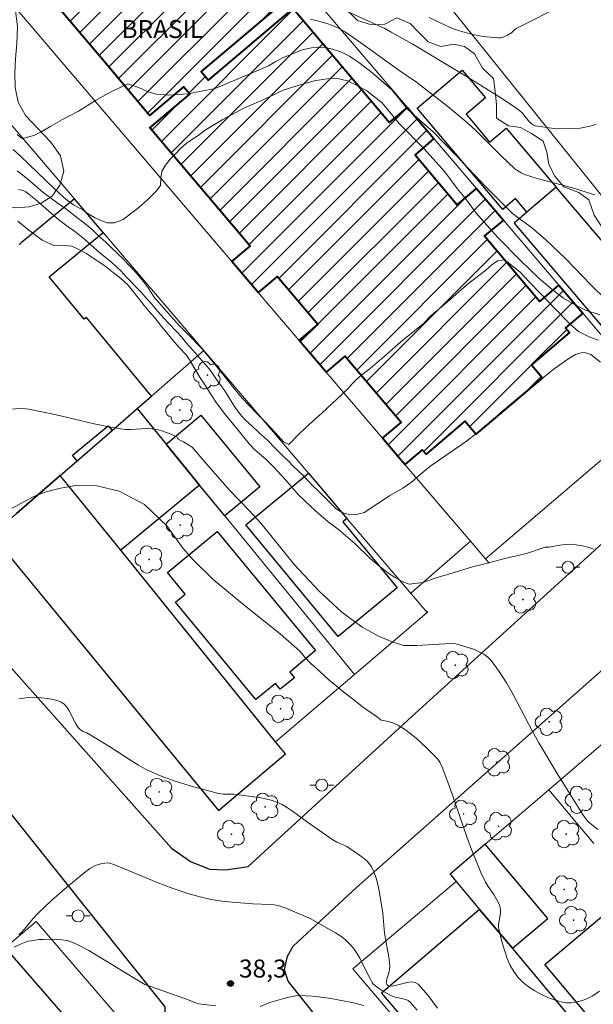
# Model space of a CAD drawing. Units: metres. Extents: x 278774 to 279290, y 1670455 to 1671020.
# Drawn here: x 278964 to 279012, y 1670510 to 1670592 of the extents above; entities that cross this region are included whole.
import ezdxf
from ezdxf.enums import TextEntityAlignment as Align

# ---------------------------------------------------------------- set-up
doc = ezdxf.new("R2010")
doc.units = ezdxf.units.M
doc.header["$MEASUREMENT"] = 0
for name, color, linetype, lineweight, true_color in [('Arvores_Isoladas', 7, 'Continuous', 18, 0x00ff33), ('Curvas_Intermediarias', 7, 'Continuous', 9, 0x783c14), ('Curvas_Mestras', 7, 'Continuous', 20, 0x783c14), ('Pto_Cotado', 7, 'Continuous', 9, 0x783c14), ('Topon_Pto_Cotado', 7, 'Continuous', 9, 0x783c14), ('Vegetacao', 7, 'Orla8', 9, 0x00ff33)]:
    doc.layers.add(name, color=color, linetype=linetype, lineweight=lineweight, true_color=true_color)
for name, color, linetype, lineweight in [('Edificacoes', 7, 'Continuous', 30), ('Edificacoes_Notaveis_Hatch', 8, 'Continuous', 9), ('Igrejas_Templos_Capelas', 7, 'Continuous', 40), ('Muro_Grade', 8, 'Continuous', 20), ('Pavimentacao_Asfaltica_Mfio', 10, 'Continuous', 30), ('Poste', 7, 'Continuous', 9), ('Topon_Igrejas', 7, 'Continuous', 9)]:
    doc.layers.add(name, color=color, linetype=linetype, lineweight=lineweight)
doc.styles.add('Arial', font='arial.ttf', dxfattribs={"height": 1.5})
doc.styles.get("Standard").update_dxf_attribs({"font": 'arial.ttf'})
doc.linetypes.add('Orla8', pattern='A,6,-0.5,["V",Standard,S=1,R=0,X=-0.5,Y=-1],-0.5,6,-0.5,["V",Standard,S=1,R=0,X=-0.5,Y=-1],-0.5', length=14)

# ---------------------------------------------------------------- blocks, each defined once
blk = doc.blocks.new('Poste')
at = {"layer": 'Poste'}
for points in [[(-0.5, 0), (-1, 0)], [(0.5, 0), (1, 0)]]:
    blk.add_lwpolyline(points, dxfattribs=at)
blk.add_lwpolyline([(0, 0.5, 1), (0, -0.5, 1)], format="xyb", close=True, dxfattribs=at)
blk = doc.blocks.new('Arvore')
at = {"layer": 'Arvores_Isoladas'}
blk.add_lwpolyline([(-0.718, 0.493, 0.872324), (-0.722, -0.551, 0.862983), (0.284, -0.827, 0.900105), (0.89, 0.029, 0.863155), (0.262, 0.861, 0.882486)], format="xyb", close=True, dxfattribs=at)
blk.add_circle((0, 0), 0.0286, dxfattribs=at)
blk = doc.blocks.new('Cotas')
at = {"layer": 'Pto_Cotado'}
blk.add_hatch(color=256, dxfattribs=at).paths.add_polyline_path([(0, 0.24, 1), (0, -0.24, 1)])
at = {"layer": 'Pto_Cotado', "lineweight": -3}
blk.add_lwpolyline([(0, -0.24, -1), (0, 0.24, -1)], format="xyb", close=True, dxfattribs=at)

msp = doc.modelspace()

# ---------------------------------------------------------------- hatches: boundary and pattern name
at = {"layer": 'Edificacoes_Notaveis_Hatch'}
h = msp.add_hatch(dxfattribs=at)
h.set_pattern_fill('ANSI31', color=256, scale=10)
h.paths.add_polyline_path([(278996.457, 1670554.798), (278995.93, 1670555.415), (278994.58, 1670556.996), (278996.13, 1670558.308), (278991.447, 1670563.842), (278989.872, 1670562.509), (278987.615, 1670565.151), (278989.176, 1670566.473), (278985.796, 1670570.467), (278984.217, 1670569.13), (278982.006, 1670571.719), (278983.528, 1670573.007), (278975.173, 1670582.878), (278978.494, 1670585.689), (278977.975, 1670586.301), (278975.146, 1670583.907), (278971.392, 1670588.372), (278964.793, 1670596.169), (278971.868, 1670602.157), (278970.505, 1670603.768), (278971.742, 1670604.751), (278976.344, 1670608.407), (278987.964, 1670594.777), (278979.456, 1670587.576), (278980.072, 1670586.848), (278987.117, 1670592.812), (278995.159, 1670583.311), (278996.658, 1670584.58), (278998.882, 1670581.972), (278997.297, 1670580.63), (279000.829, 1670576.457), (279002.429, 1670577.811), (279004.673, 1670575.179), (279003.107, 1670573.854), (279007.725, 1670568.398), (279009.311, 1670569.74), (279011.291, 1670567.417), (279009.855, 1670566.202), (279010.19, 1670565.806), (279007.008, 1670563.113), (279007.938, 1670562.014), (279002.385, 1670557.314), (279001.461, 1670558.405), (278998.215, 1670555.657), (278997.905, 1670556.023)])
h = msp.add_hatch(dxfattribs=at)
h.set_pattern_fill('ANSI31', color=256, scale=10)
h.paths.add_polyline_path([(278996.457, 1670554.798), (278995.93, 1670555.415), (278994.58, 1670556.996), (278996.13, 1670558.308), (278991.447, 1670563.842), (278989.872, 1670562.509), (278987.615, 1670565.151), (278989.176, 1670566.473), (278985.796, 1670570.467), (278984.217, 1670569.13), (278982.006, 1670571.719), (278983.528, 1670573.007), (278975.173, 1670582.878), (278978.494, 1670585.689), (278977.975, 1670586.301), (278975.146, 1670583.907), (278971.392, 1670588.372), (278964.793, 1670596.169), (278971.868, 1670602.157), (278970.505, 1670603.768), (278971.742, 1670604.751), (278976.344, 1670608.407), (278987.964, 1670594.777), (278979.456, 1670587.576), (278980.072, 1670586.848), (278987.117, 1670592.812), (278995.159, 1670583.311), (278996.658, 1670584.58), (278998.882, 1670581.972), (278997.297, 1670580.63), (279000.829, 1670576.457), (279002.429, 1670577.811), (279004.673, 1670575.179), (279003.107, 1670573.854), (279007.725, 1670568.398), (279009.311, 1670569.74), (279011.291, 1670567.417), (279009.855, 1670566.202), (279010.19, 1670565.806), (279007.008, 1670563.113), (279007.938, 1670562.014), (279002.385, 1670557.314), (279001.461, 1670558.405), (278998.215, 1670555.657), (278997.905, 1670556.023)])

# ---------------------------------------------------------------- linework, layer by layer
at = {"layer": 'Curvas_Intermediarias', "flags": 128}
for points, elevation in [([(278991.318, 1670592.715), (278994.234, 1670591.411), (278994.78, 1670591.146), (278995.316, 1670590.861), (278997.054, 1670589.866), (279001.503, 1670587.204), (279004.473, 1670585.372), (279005.517, 1670584.686), (279006.025, 1670584.326), (279006.262, 1670584.1), (279006.564, 1670583.7), (279006.78, 1670583.449), (279007.006, 1670583.236), (279007.171, 1670583.115), (279007.354, 1670583.044), (279007.731, 1670582.974), (279008.502, 1670582.864), (279008.892, 1670582.827), (279009.674, 1670582.79), (279010.402, 1670582.804), (279011.092, 1670582.857), (279011.771, 1670582.971), (279012.099, 1670583.059), (279012.415, 1670583.171)], 49), ([(279012.299, 1670577.293), (279011.68, 1670577.472), (279010.441, 1670577.865), (279008.427, 1670578.387), (279007.501, 1670578.647), (279006.439, 1670578.99), (279006.148, 1670579.118), (279005.873, 1670579.275), (279005.623, 1670579.465), (279005.06, 1670579.98), (279004.511, 1670580.512), (279002.886, 1670582.143), (279002.335, 1670582.676), (279001.77, 1670583.193), (279001.199, 1670583.687), (279000.03, 1670584.647), (278997.408, 1670586.685), (278995.955, 1670587.694), (278992.783, 1670589.972), (278991.491, 1670590.843), (278990.85, 1670591.211), (278990.4, 1670591.415), (278989.938, 1670591.579), (278989.267, 1670591.771), (278988.582, 1670591.927)], 48), ([(278964.102, 1670582.308), (278964.313, 1670582.125), (278964.535, 1670581.971), (278965.47, 1670582.238), (278966.136, 1670582.578), (278966.896, 1670583.022), (278967.88, 1670583.556), (278969.219, 1670584.26), (278970.618, 1670585.142), (278971.905, 1670585.862), (278972.586, 1670586.179), (278973.334, 1670586.549), (278974.071, 1670586.281), (278974.539, 1670586.085), (278975.022, 1670585.874), (278975.718, 1670585.68), (278976.747, 1670585.586), (278978.349, 1670585.698), (278980.627, 1670586.155), (278983.126, 1670587.201), (278985.072, 1670588.045), (278985.629, 1670588.367), (278986.228, 1670588.701), (278986.883, 1670588.968), (278987.459, 1670589.201), (278988.001, 1670589.399), (278988.652, 1670589.554), (278989.229, 1670589.609), (278989.812, 1670589.563), (278990.4, 1670589.436), (278991.1, 1670589.207), (278991.818, 1670588.842), (278992.615, 1670588.325), (278993.817, 1670587.4), (278995.374, 1670586.034), (278996.676, 1670584.438), (278997.474, 1670583.712), (278998.825, 1670582.53), (279000.779, 1670580.509), (279003.212, 1670577.947), (279005.428, 1670575.736), (279006.094, 1670575.232), (279006.999, 1670574.579), (279008.25, 1670573.502), (279009.874, 1670571.942), (279011.993, 1670569.747), (279013.261, 1670568.52)], 47), ([(278963.765, 1670581.075), (278964.348, 1670580.54), (278967.209, 1670577.792), (278967.984, 1670577.066), (278968.291, 1670576.806), (278968.805, 1670576.459), (278969.236, 1670576.197), (278969.556, 1670576.068), (278970.009, 1670575.71), (278970.533, 1670575.402), (278971.076, 1670575.136), (278971.592, 1670574.951), (278972.221, 1670574.951), (278972.935, 1670575.225), (278973.545, 1670575.694), (278974.248, 1670576.228), (278974.94, 1670576.835), (278975.677, 1670577.574), (278976.055, 1670578.068), (278976.088, 1670578.715), (278976.152, 1670579.244), (278976.462, 1670579.763), (278976.855, 1670580.25), (278977.33, 1670580.729), (278977.73, 1670581.138), (278978.205, 1670581.555), (278978.654, 1670581.882), (278979.283, 1670582.293), (278979.717, 1670582.644), (278981.254, 1670583.566), (278983.076, 1670584.547), (278984.61, 1670585.202), (278985.647, 1670585.712), (278986.301, 1670586.018), (278987.618, 1670586.443), (278988.875, 1670586.792), (278989.957, 1670586.945), (278990.821, 1670586.977), (278991.656, 1670586.793), (278992.483, 1670586.407), (278993.287, 1670585.952), (278993.95, 1670585.437), (278994.534, 1670584.989), (278995.982, 1670583.24), (278998.056, 1670581.109), (278999.793, 1670579.198), (279000.807, 1670577.819), (279001.518, 1670576.974), (279002.391, 1670575.751), (279004.221, 1670573.727), (279006.13, 1670571.775), (279007.638, 1670570.328), (279008.743, 1670569.39), (279009.704, 1670568.662), (279010.621, 1670568.128), (279011.527, 1670567.66), (279012.732, 1670567.281)], 46), ([(278964.2, 1670577.743), (278964.589, 1670577.648), (278964.809, 1670577.547), (278965.075, 1670577.353), (278965.625, 1670576.891), (278967.572, 1670575.187), (278968.358, 1670574.612), (278968.867, 1670574.242), (278969.298, 1670573.923), (278969.713, 1670573.581), (278970.245, 1670573.118), (278971.027, 1670572.423), (278971.959, 1670571.672), (278972.805, 1670570.887), (278973.168, 1670570.484), (278973.583, 1670570.065), (278974.062, 1670569.563), (278974.504, 1670569.101), (278974.882, 1670568.651), (278975.298, 1670568.193), (278975.706, 1670567.72), (278976.065, 1670567.313), (278976.705, 1670566.612), (278977.405, 1670565.864), (278977.794, 1670565.433), (278978.195, 1670564.952), (278978.771, 1670564.31), (278979.527, 1670563.456), (278980.134, 1670562.744), (278980.508, 1670562.213), (278980.927, 1670561.62), (278981.41, 1670560.944), (278981.815, 1670560.296), (278982.238, 1670559.621), (278982.65, 1670559.051), (278983.147, 1670558.507), (278983.679, 1670558.02), (278984.274, 1670557.459), (278984.951, 1670556.858), (278985.636, 1670556.157), (278986.325, 1670555.467), (278986.699, 1670555.098), (278987.156, 1670554.628), (278987.938, 1670553.895), (278988.343, 1670553.472), (278988.766, 1670553.029), (278989.192, 1670552.621), (278989.75, 1670552.061), (278990.293, 1670551.531), (278990.723, 1670551.112), (278991.21, 1670550.788), (278991.835, 1670550.614), (278992.512, 1670550.656), (278993.088, 1670550.789), (278993.316, 1670550.952), (278994.188, 1670551.558), (278995.176, 1670552.173), (278996.294, 1670552.821), (278996.994, 1670553.312), (278997.697, 1670553.931), (278998.546, 1670554.622), (278999.784, 1670555.494), (279001.603, 1670556.757), (279003.323, 1670558.091), (279004.487, 1670559.173), (279006.559, 1670560.875), (279008.912, 1670562.763), (279010.143, 1670563.627), (279010.697, 1670563.977), (279011.179, 1670564.114), (279011.441, 1670564.142), (279011.98, 1670563.965), (279012.77, 1670563.332)], 44), ([(279012.224, 1670547.735), (279011.732, 1670547.896), (279011.238, 1670548.022), (279010.746, 1670548.111), (279010.3, 1670548.145), (279009.848, 1670548.128), (279009.39, 1670548.075), (279008.929, 1670547.997), (279008.475, 1670547.907), (279008.148, 1670547.906), (279006.614, 1670547.367), (279004.904, 1670546.989), (279003.13, 1670546.523), (279002.109, 1670546.26), (279000.478, 1670545.769), (278999.052, 1670545.356), (278997.956, 1670544.963), (278996.796, 1670544.822), (278996.238, 1670545.042), (278995.643, 1670545.378), (278995.101, 1670545.714), (278994.539, 1670546.162), (278993.566, 1670546.964), (278992.282, 1670548.207), (278990.924, 1670549.373), (278990.055, 1670550.003), (278989.247, 1670550.71), (278988.629, 1670551.279), (278987.559, 1670552.268), (278986.503, 1670553.481), (278985.519, 1670554.566), (278984.819, 1670555.275), (278984.321, 1670555.695), (278983.917, 1670556.025), (278983.453, 1670556.519), (278982.416, 1670557.79), (278981.36, 1670559.073), (278980.645, 1670560.053), (278980.136, 1670560.819), (278979.724, 1670561.49), (278979.346, 1670562.079), (278979.006, 1670562.629), (278978.466, 1670563.518), (278978.193, 1670563.951), (278977.624, 1670564.563), (278977.074, 1670565.162), (278976.576, 1670565.768), (278976.067, 1670566.417), (278975.569, 1670567.015), (278975.101, 1670567.567), (278974.682, 1670568.06), (278974.3, 1670568.552), (278973.675, 1670569.369), (278973.316, 1670569.769), (278972.75, 1670570.321), (278972.107, 1670570.809), (278971.545, 1670571.265), (278971.051, 1670571.612), (278970.602, 1670571.904), (278969.887, 1670572.381), (278969.247, 1670572.734), (278968.649, 1670573.012), (278967.941, 1670573.055), (278967.197, 1670573.022), (278966.186, 1670573.514), (278965.067, 1670574.337), (278964.147, 1670575.076)], 43), ([(278963.576, 1670559.421), (278964.321, 1670559.464), (278964.816, 1670559.439), (278965.06, 1670559.405), (278966.154, 1670559.195), (278967.246, 1670558.955), (278970.514, 1670558.186), (278971.607, 1670557.956), (278972.704, 1670557.761), (278973.142, 1670557.72), (278973.586, 1670557.723), (278974.926, 1670557.798), (278975.362, 1670557.783), (278975.786, 1670557.716), (278976.175, 1670557.611), (278976.566, 1670557.479), (278976.953, 1670557.319), (278977.328, 1670557.134), (278977.532, 1670557.015), (278977.479, 1670556.925), (278977.973, 1670556.691), (278978.692, 1670556.239), (278980.039, 1670554.693), (278981.862, 1670552.6), (278983.415, 1670550.978), (278984.437, 1670549.905), (278985.369, 1670548.737), (278987.248, 1670546.434), (278989.303, 1670544.223), (278991.193, 1670542.471), (278992.889, 1670541.222), (278994.251, 1670540.494), (278995.381, 1670540.006), (278996.328, 1670539.717), (278997.457, 1670539.707), (278999.794, 1670539.847), (279000.404, 1670539.86), (279000.7, 1670539.833), (279000.989, 1670539.772), (279001.826, 1670539.519), (279002.25, 1670539.365), (279002.659, 1670539.184), (279003.042, 1670538.971), (279003.386, 1670538.719), (279003.679, 1670538.421), (279004.332, 1670537.54), (279004.928, 1670536.6), (279005.485, 1670535.617), (279007.075, 1670532.58), (279007.633, 1670531.594), (279009.17, 1670529.037), (279010.211, 1670527.342), (279011.34, 1670525.546), (279011.668, 1670525.117), (279011.857, 1670524.927), (279012.13, 1670524.692), (279012.57, 1670524.373)], 42), ([(278963.186, 1670550.869), (278964.907, 1670551.822), (278965.539, 1670552.15), (278966.508, 1670552.518), (278967.705, 1670552.833), (278969.141, 1670553.086), (278970.731, 1670553.029), (278972.606, 1670552.564), (278974.728, 1670551.45), (278976.569, 1670549.693), (278977.909, 1670547.807), (278978.778, 1670546.842), (278980.436, 1670545.2), (278983.179, 1670542.968), (278986.039, 1670540.666), (278987.67, 1670539.242), (278988.06, 1670538.751), (278988.587, 1670538.229), (278989.358, 1670537.523), (278990.126, 1670536.822), (278990.717, 1670536.336), (278991.219, 1670535.932), (278991.724, 1670535.533), (278992.334, 1670535.051), (278992.787, 1670534.696), (278993.303, 1670534.301), (278993.767, 1670534.004), (278994.205, 1670533.687), (278994.48, 1670533.484), (278994.644, 1670533.455), (278995.085, 1670533.355), (278995.508, 1670533.221), (278995.906, 1670533.036), (278996.408, 1670532.726), (278996.895, 1670532.377), (278997.367, 1670531.997), (278997.823, 1670531.593), (278998.266, 1670531.172), (278999.108, 1670530.313), (278999.246, 1670530.147), (278999.365, 1670529.965), (278999.56, 1670529.566), (279000.12, 1670528.081), (279000.427, 1670527.217), (279001.629, 1670523.747), (279002.108, 1670522.462), (279002.444, 1670521.618), (279002.803, 1670520.784), (279003.187, 1670519.964), (279003.396, 1670519.608), (279003.873, 1670518.928), (279004.227, 1670518.296), (279004.365, 1670517.982), (279004.443, 1670517.659), (279004.446, 1670517.429), (279004.415, 1670517.193), (279004.271, 1670516.477), (279004.258, 1670516.243), (279004.288, 1670516.016), (279004.601, 1670514.812), (279004.782, 1670514.201), (279004.992, 1670513.602), (279005.239, 1670513.032), (279005.533, 1670512.505), (279005.882, 1670512.037), (279006.297, 1670511.622), (279006.777, 1670511.242), (279007.305, 1670510.899), (279007.866, 1670510.596), (279008.445, 1670510.336), (279009.026, 1670510.122), (279009.592, 1670509.957), (279009.936, 1670509.902), (279010.299, 1670509.902), (279010.671, 1670509.949), (279011.044, 1670510.036), (279011.41, 1670510.157), (279011.759, 1670510.304), (279012.083, 1670510.471), (279012.689, 1670510.878)], 41), ([(278997.464, 1670509.306), (278996.899, 1670509.96), (278996.725, 1670510.098), (278996.519, 1670510.191), (278996.29, 1670510.252), (278995.566, 1670510.394), (278995.345, 1670510.476), (278994.676, 1670510.84), (278994.249, 1670511.12), (278993.849, 1670511.421), (278993.794, 1670511.476), (278993.711, 1670511.611), (278993.612, 1670511.837), (278993.342, 1670512.333), (278992.68, 1670513.643), (278992.439, 1670514.06), (278992.171, 1670514.452), (278991.867, 1670514.808), (278991.499, 1670515.146), (278991.097, 1670515.452), (278990.668, 1670515.733), (278990.222, 1670515.997), (278988.534, 1670516.934), (278986.653, 1670517.758), (278986.136, 1670517.947), (278985.872, 1670518.014), (278985.528, 1670518.073), (278985.179, 1670518.11), (278983.762, 1670518.172), (278982.067, 1670518.296), (278981.175, 1670518.379), (278980.293, 1670518.514), (278979.351, 1670518.732), (278978.417, 1670518.999), (278977.036, 1670519.461), (278975.846, 1670519.917), (278972.17, 1670521.453), (278971.801, 1670521.554), (278971.618, 1670521.568), (278971.187, 1670521.523), (278970.967, 1670521.473), (278970.539, 1670521.319), (278970.34, 1670521.216), (278970.156, 1670521.097), (278969.503, 1670520.607), (278968.862, 1670520.093), (278968.23, 1670519.562), (278966.992, 1670518.46), (278965.78, 1670517.337), (278965.386, 1670516.909), (278964.845, 1670516.216), (278964.459, 1670515.782), (278964.219, 1670515.591)], 39), ([(278963.842, 1670514.557), (278964.428, 1670514.832), (278964.837, 1670514.986), (278965.045, 1670515.046), (278965.255, 1670515.089), (278965.927, 1670515.175), (278966.268, 1670515.2), (278966.953, 1670515.215), (278967.838, 1670515.166), (278968.253, 1670515.092), (278968.66, 1670514.974), (278969.046, 1670514.811), (278970.065, 1670514.258), (278973.764, 1670512.011), (278974.748, 1670511.448), (278978.321, 1670510.176), (278978.918, 1670509.926), (278979.221, 1670509.827), (278980.686, 1670509.654)], 38), ([(278984.378, 1670509.59), (278985.167, 1670509.93), (278985.369, 1670509.997), (278986.354, 1670510.28), (278987.016, 1670510.437), (278987.349, 1670510.486), (278987.682, 1670510.507), (278988.196, 1670510.499), (278988.713, 1670510.466), (278989.231, 1670510.412), (278990.266, 1670510.258), (278991.294, 1670510.075), (278992.158, 1670509.893), (278993.015, 1670509.673)], 38)]:
    msp.add_lwpolyline(points, dxfattribs=dict(at, elevation=elevation))
at = {"layer": 'Curvas_Mestras', "flags": 128}
for points, elevation in [([(279008.769, 1670592.679), (279006.747, 1670591.67), (279005.749, 1670591.145), (279005.612, 1670591.04), (279005.363, 1670590.792), (279005.012, 1670590.6), (279004.72, 1670590.468), (279004.421, 1670590.388), (279004.27, 1670590.38), (279003.845, 1670590.402), (279002.985, 1670590.498), (279002.124, 1670590.656), (279001.283, 1670590.866), (279000.924, 1670590.979), (279000.571, 1670591.111), (278999.877, 1670591.416), (278998.487, 1670592.082)], 50), ([(278964.08, 1670579.281), (278964.555, 1670578.938), (278965.208, 1670578.405), (278966.269, 1670577.487), (278966.876, 1670577.031), (278967.505, 1670576.558), (278968.126, 1670576.148), (278968.627, 1670575.77), (278969.084, 1670575.385), (278969.6, 1670575.015), (278970.315, 1670574.414), (278970.881, 1670573.877), (278971.498, 1670573.331), (278971.977, 1670572.86), (278972.464, 1670572.382), (278972.958, 1670571.927), (278973.362, 1670571.488), (278973.714, 1670571.128), (278974.088, 1670570.713), (278974.534, 1670570.208), (278975.017, 1670569.532), (278975.537, 1670568.748), (278976.278, 1670567.879), (278977.135, 1670566.904), (278977.648, 1670566.368), (278978.442, 1670565.56), (278979.441, 1670564.53), (278980.463, 1670563.337), (278981.455, 1670562.082), (278982.305, 1670561.006), (278982.881, 1670560.318), (278983.469, 1670559.687), (278984.098, 1670559.052), (278984.857, 1670558.311), (278985.651, 1670557.45), (278986.325, 1670556.698), (278986.778, 1670556.472), (278987.638, 1670557.352), (278988.453, 1670558.124), (278989.553, 1670559.102), (278990.773, 1670560.249), (278991.678, 1670561.121), (278992.018, 1670561.508), (278992.471, 1670561.932), (278993.006, 1670562.379), (278993.552, 1670562.798), (278994.73, 1670563.81), (278996.317, 1670565.2), (278997.944, 1670566.501), (278998.655, 1670567.213), (279000.02, 1670568.369), (279001.643, 1670569.798), (279003.215, 1670570.995), (279003.72, 1670571.457), (279004.187, 1670571.788), (279004.7, 1670571.879), (279004.73, 1670571.886), (279005.239, 1670571.508), (279006.1, 1670570.801), (279006.796, 1670570.065), (279007.758, 1670569.058), (279008.997, 1670567.769), (279010.213, 1670566.527), (279010.936, 1670565.879), (279011.897, 1670565.414), (279012.616, 1670565.173)], 45), ([(278999.185, 1670509.452), (278998.395, 1670510.51), (278997.552, 1670511.459), (278997.302, 1670511.61), (278996.997, 1670511.647), (278996.653, 1670511.604), (278995.543, 1670511.328), (278995.2, 1670511.3), (278995.144, 1670511.309), (278995.028, 1670511.361), (278994.934, 1670511.445), (278994.906, 1670511.494), (278994.895, 1670511.544), (278994.911, 1670511.726), (278994.953, 1670511.914), (278995.132, 1670512.502), (278995.172, 1670512.7), (278995.184, 1670512.896), (278995.157, 1670513.299), (278995.108, 1670513.703), (278994.762, 1670515.727), (278994.623, 1670517.381), (278994.3, 1670519.247), (278994.191, 1670519.775), (278994.058, 1670520.289), (278993.889, 1670520.78), (278993.674, 1670521.24), (278993.483, 1670521.522), (278993.244, 1670521.777), (278992.968, 1670522.009), (278992.669, 1670522.226), (278991.594, 1670522.929), (278990.775, 1670523.303), (278990.343, 1670523.566), (278988.318, 1670524.985), (278987.072, 1670525.899), (278986.647, 1670526.18), (278986.21, 1670526.431), (278985.757, 1670526.643), (278985.301, 1670526.804), (278984.828, 1670526.927), (278984.344, 1670527.021), (278983.851, 1670527.095), (278982.161, 1670527.305), (278981.31, 1670527.308), (278981.1, 1670527.326), (278980.895, 1670527.365), (278978.517, 1670528.01), (278977.729, 1670528.249), (278976.948, 1670528.507), (278976.18, 1670528.79), (278975.426, 1670529.102), (278974.809, 1670529.397), (278974.209, 1670529.729), (278973.621, 1670530.086), (278971.881, 1670531.217), (278970.509, 1670532.063), (278969.914, 1670532.413), (278969.606, 1670532.526), (278969.35, 1670532.697), (278969.187, 1670532.858), (278968.98, 1670533.176), (278968.437, 1670534.245), (278968.236, 1670534.562), (278968.003, 1670534.82), (278967.723, 1670534.996), (278967.21, 1670535.167), (278966.648, 1670535.281), (278966.052, 1670535.343), (278965.439, 1670535.357), (278964.825, 1670535.326), (278964.225, 1670535.255)], 40)]:
    msp.add_lwpolyline(points, dxfattribs=dict(at, elevation=elevation))
at = {"layer": 'Edificacoes', "flags": 128}
for points in [[(279009.078, 1670577.926), (279006.636, 1670575.844), (279005.686, 1670576.967), (279004.621, 1670576.066), (278997.482, 1670584.501), (279001.243, 1670587.684), (279003.192, 1670585.382), (279001.563, 1670584.003), (279003.525, 1670581.684), (279004.908, 1670582.854)], [(279006.636, 1670575.844), (279005.562, 1670574.928), (279014.426, 1670564.532), (279017.942, 1670567.53), (279009.078, 1670577.926)], [(278969.108, 1670555.108), (278972.019, 1670557.64), (278974.111, 1670559.46), (278976.525, 1670556.507), (278979.321, 1670553.085), (278972.734, 1670547.641), (278967.69, 1670553.874)], [(278976.525, 1670556.507), (278979.418, 1670558.898), (278984.356, 1670552.924), (278981.431, 1670550.507), (278979.321, 1670553.085)], [(278988.402, 1670554.071), (278991.617, 1670550.306), (278991.26, 1670550.01), (278995.8, 1670544.516), (278990.874, 1670540.445), (278983.18, 1670549.755)], [(278980.891, 1670525.944), (278986.478, 1670530.656), (278985.66, 1670531.667), (278972.734, 1670547.641), (278967.69, 1670553.874), (278964.041, 1670550.699), (278961.983, 1670548.908)], [(278980.793, 1670549.213), (278989.003, 1670539.279), (278986.839, 1670537.491), (278987.229, 1670537.02), (278986.054, 1670536.049), (278985.641, 1670536.548), (278984.022, 1670535.21), (278977.311, 1670543.33), (278978.113, 1670543.992), (278976.637, 1670545.778)], [(279003.153, 1670523.137), (279000.221, 1670520.631), (279000.739, 1670520.016), (279002.693, 1670517.694), (279005.423, 1670514.453), (279008.373, 1670516.937)], [(279019.302, 1670506.173), (279015.188, 1670502.854), (279011.025, 1670507.798), (279011.948, 1670508.575), (279008.146, 1670513.091), (279015.517, 1670519.297), (279021.617, 1670512.051), (279017.367, 1670508.472)], [(279001.572, 1670501.622), (279010.111, 1670508.885), (279005.423, 1670514.453), (279002.693, 1670517.694), (278994.492, 1670510.718), (278998.338, 1670506.197), (278997.956, 1670505.872), (278997.564, 1670505.538), (279001.18, 1670501.288)], [(278962.424, 1670513.929), (278963.089, 1670514.495), (278967.9, 1670508.949), (278963.072, 1670504.76), (278962.759, 1670505.122), (278961.001, 1670503.598), (278956.452, 1670508.842)]]:
    msp.add_lwpolyline(points, close=True, dxfattribs=at)
msp.add_lwpolyline([(278964.041, 1670550.699), (278967.69, 1670553.874), (278969.108, 1670555.108), (278968.722, 1670555.576), (278971.695, 1670558.033), (278972.019, 1670557.64), (278974.111, 1670559.46), (278975.29, 1670560.486), (278969.866, 1670567.05), (278969.689, 1670566.904), (278966.772, 1670570.434), (278971.26, 1670574.143), (278968.87, 1670576.941), (278964.428, 1670573.27), (278964.252, 1670573.125)], dxfattribs=at)
at = {"layer": 'Igrejas_Templos_Capelas', "flags": 128}
msp.add_lwpolyline([(278987.964, 1670594.777), (278979.456, 1670587.576), (278980.072, 1670586.848), (278987.117, 1670592.812), (278995.159, 1670583.311), (278996.658, 1670584.58), (278998.882, 1670581.972), (278997.297, 1670580.63), (279000.829, 1670576.457), (279002.429, 1670577.811), (279004.673, 1670575.179), (279003.107, 1670573.854), (279007.725, 1670568.398), (279009.311, 1670569.74), (279011.291, 1670567.417), (279009.855, 1670566.202), (279010.19, 1670565.806), (279007.008, 1670563.113), (279007.938, 1670562.014), (279002.385, 1670557.314), (279001.461, 1670558.405), (278998.215, 1670555.657), (278997.905, 1670556.023), (278996.457, 1670554.798), (278995.93, 1670555.415), (278994.58, 1670556.996), (278996.13, 1670558.308), (278991.447, 1670563.842), (278989.872, 1670562.509), (278987.615, 1670565.151), (278989.176, 1670566.473), (278985.796, 1670570.467), (278984.217, 1670569.13), (278982.006, 1670571.719), (278983.528, 1670573.007), (278975.173, 1670582.878), (278978.494, 1670585.689), (278977.975, 1670586.301), (278975.146, 1670583.907), (278971.392, 1670588.372), (278964.793, 1670596.169)], dxfattribs=at)
at = {"layer": 'Muro_Grade', "flags": 128}
for points in [[(278982.325, 1670615.187), (279023.51, 1670564.003)], [(278961.049, 1670596.258), (278982.006, 1670571.719)], [(278987.964, 1670594.777), (278996.658, 1670584.58)], [(278996.658, 1670584.58), (278998.882, 1670581.972)], [(278963.196, 1670583.585), (278968.87, 1670576.941)], [(278998.882, 1670581.972), (279002.429, 1670577.811)], [(279002.429, 1670577.811), (279004.673, 1670575.179)], [(278964.428, 1670573.27), (278968.87, 1670576.941)], [(278968.87, 1670576.941), (278971.26, 1670574.143)], [(279004.673, 1670575.179), (279009.311, 1670569.74)], [(278971.26, 1670574.143), (278979.669, 1670564.297)], [(278964.252, 1670573.125), (278964.428, 1670573.27)], [(278982.006, 1670571.719), (278984.217, 1670569.13)], [(279009.311, 1670569.74), (279011.291, 1670567.417)], [(278984.217, 1670569.13), (278987.615, 1670565.151)], [(279011.291, 1670567.417), (279014.322, 1670563.862)], [(278987.615, 1670565.151), (278989.872, 1670562.509)], [(278975.29, 1670560.486), (278979.669, 1670564.297)], [(278988.402, 1670554.071), (278979.669, 1670564.297)], [(278989.872, 1670562.509), (278994.58, 1670556.996)], [(278974.111, 1670559.46), (278975.29, 1670560.486)], [(278972.019, 1670557.64), (278974.111, 1670559.46)], [(278976.525, 1670556.507), (278974.111, 1670559.46)], [(279003.181, 1670546.925), (279017.991, 1670559.558)], [(278969.108, 1670555.108), (278972.019, 1670557.64)], [(278979.321, 1670553.085), (278976.525, 1670556.507)], [(278994.58, 1670556.996), (278995.93, 1670555.415)], [(278967.69, 1670553.874), (278969.108, 1670555.108)], [(278995.93, 1670555.415), (278996.457, 1670554.798)], [(278996.457, 1670554.798), (279001.925, 1670548.395)], [(278991.617, 1670550.306), (278988.402, 1670554.071)], [(278967.69, 1670553.874), (278964.041, 1670550.699)], [(278972.734, 1670547.641), (278967.69, 1670553.874)], [(278981.431, 1670550.507), (278979.321, 1670553.085)], [(278992.241, 1670537.285), (278981.431, 1670550.507)], [(278998.311, 1670542.468), (278991.617, 1670550.306)], [(278961.983, 1670548.908), (278980.891, 1670525.944)], [(278996.953, 1670544.059), (279001.925, 1670548.395)], [(279003.181, 1670546.925), (279001.925, 1670548.395)], [(278985.66, 1670531.667), (278972.734, 1670547.641)], [(279003.49, 1670546.563), (279003.181, 1670546.925)], [(278992.241, 1670537.285), (278998.311, 1670542.468)], [(278998.311, 1670542.468), (278998.381, 1670542.527)], [(278985.66, 1670531.667), (278992.241, 1670537.285)], [(279008.463, 1670527.676), (279016.924, 1670534.909)], [(278986.478, 1670530.656), (278985.66, 1670531.667)], [(278980.891, 1670525.944), (278986.478, 1670530.656)], [(279003.153, 1670523.137), (279008.463, 1670527.676)], [(279012.229, 1670523.202), (279008.463, 1670527.676)], [(279000.221, 1670520.631), (279003.153, 1670523.137)], [(279000.739, 1670520.016), (279000.221, 1670520.631)], [(279000.739, 1670520.016), (278992.108, 1670512.749), (278997.956, 1670505.872)], [(279002.693, 1670517.694), (279000.739, 1670520.016)], [(279005.423, 1670514.453), (279002.693, 1670517.694)], [(278962.569, 1670499.903), (278972.895, 1670508.325), (278965.665, 1670516.688)], [(278965.665, 1670516.688), (278963.089, 1670514.495)], [(279010.111, 1670508.885), (279005.423, 1670514.453)]]:
    msp.add_lwpolyline(points, dxfattribs=at)
at = {"layer": 'Pavimentacao_Asfaltica_Mfio', "flags": 128}
for points in [[(278889.055, 1670625.668), (278910.848, 1670599.344), (278935.046, 1670570.934), (278961.308, 1670540.373), (278976.969, 1670522.798), (278978.546, 1670521.693), (278980.148, 1670521.054), (278981.507, 1670520.985), (278983.358, 1670521.274), (278997.014, 1670533.748), (279016.911, 1670551.812), (279051.485, 1670581.496), (279083.172, 1670608.939)], [(278791.045, 1670546.665), (278818.432, 1670568.831), (278853.639, 1670598.069), (278881.259, 1670620.879), (278882.309, 1670621.17), (278883.427, 1670621.083), (278884.273, 1670620.475), (278893.798, 1670609.403), (278916.131, 1670582.732), (278941.983, 1670551.818), (278953.436, 1670538.322), (278967.376, 1670520.894), (278976.41, 1670509.583), (278976.417, 1670509.179), (278976.162, 1670508.782), (278965.714, 1670500.34), (278943.259, 1670481.1), (278927.366, 1670468.436)], [(279024.731, 1670468.743), (279020.641, 1670472.387), (279017.423, 1670476.009), (279007.158, 1670487.953), (278989.223, 1670508.582), (278986.71, 1670511.717), (278986.392, 1670512.658), (278986.641, 1670513.79), (278987.133, 1670514.619), (278992.404, 1670519.52), (279011.096, 1670536.033), (279029.102, 1670551.967), (279055.694, 1670575.053), (279082.056, 1670597.518), (279096.299, 1670610.14), (279097.234, 1670610.939)]]:
    msp.add_lwpolyline(points, dxfattribs=at)
at = {"layer": 'Vegetacao', "flags": 128}
for points in [[(278982.349, 1670615.072), (278985.551, 1670617.667), (278986.734, 1670617.895), (278987.582, 1670618.01), (278988.628, 1670618.098), (278989.388, 1670618.556), (278990.335, 1670618.887), (278990.97, 1670619.764), (278991.543, 1670620.82), (278991.892, 1670621.939), (278992.253, 1670623.529), (278992.291, 1670624.75), (278991.855, 1670626.048), (278991.132, 1670627.307), (278990.484, 1670628.121), (278989.7, 1670628.999), (278988.815, 1670629.928), (278987.719, 1670630.908), (278986.411, 1670631.964), (278985.066, 1670632.982), (278984.057, 1670633.962), (278983.421, 1670634.814), (278982.774, 1670635.972), (278982.076, 1670636.913), (278981.304, 1670637.779), (278980.37, 1670638.796), (278979.547, 1670639.967), (278978.738, 1670641.239), (278978.127, 1670642.626), (278977.804, 1670643.86), (278977.554, 1670645.043), (278977.094, 1670646.213), (278976.259, 1670647.358), (278975.661, 1670648.338), (278975.624, 1670649.368), (278976.01, 1670650.539), (278976.683, 1670651.62), (278977.418, 1670652.433), (278978.29, 1670653.133), (278979.374, 1670653.921), (278979.697, 1670654.964), (278980.034, 1670655.995), (278980.931, 1670656.668), (278982.052, 1670656.783), (278983.148, 1670656.363), (278984.058, 1670655.599), (278984.643, 1670654.785), (278985.49, 1670653.678), (278986.586, 1670653.232), (278987.695, 1670653.13), (278988.741, 1670653.982), (278988.766, 1670655.178), (278988.679, 1670656.654), (278988.891, 1670657.633), (278990.012, 1670658.485), (278991.345, 1670658.408), (278992.18, 1670657.581), (278992.89, 1670656.386), (278993.388, 1670655.406), (278994.048, 1670654.235), (278994.87, 1670652.887), (278995.655, 1670651.666), (278996.477, 1670650.546), (278997.436, 1670649.452), (278998.396, 1670648.052), (278998.944, 1670646.831), (278998.969, 1670645.813), (278998.458, 1670644.541), (278998.034, 1670643.498), (278998.171, 1670642.392), (278998.719, 1670641.247), (278999.604, 1670640.343), (279000.326, 1670639.326), (279001.148, 1670638.537), (279002.294, 1670637.862), (279003.665, 1670637.086), (279004.973, 1670636.068), (279006.318, 1670634.897), (279007.227, 1670633.74), (279007.9, 1670632.569), (279008.61, 1670631.551), (279009.781, 1670630.406), (279011.039, 1670629.363), (279012.16, 1670628.37), (279013.032, 1670627.187), (279013.792, 1670625.851), (279013.593, 1670624.694), (279013.331, 1670623.702), (279012.783, 1670622.722), (279011.487, 1670621.947), (279010.54, 1670620.917), (279010.005, 1670620.026), (279009.482, 1670619.009), (279010.055, 1670618.207), (279011.574, 1670617.762), (279012.832, 1670616.426), (279013.505, 1670615.637), (279014.539, 1670614.008), (279015.124, 1670612.482), (279016.009, 1670611.197), (279016.744, 1670610.421), (279017.616, 1670609.479), (279018.5, 1670608.525), (279019.758, 1670606.845), (279020.456, 1670605.319), (279020.917, 1670603.703), (279021.415, 1670602.431), (279022.287, 1670601.731), (279023.545, 1670601.146), (279025.015, 1670600.56), (279026.198, 1670599.669), (279027.32, 1670598.537), (279028.142, 1670597.023), (279028.229, 1670595.535), (279027.805, 1670594.314), (279027.145, 1670593.118), (279026.186, 1670592.088), (279025.052, 1670591.325), (279023.968, 1670590.702), (279023.327, 1670590.271), (279022.034, 1670589), (279021.274, 1670588.295), (279020.613, 1670587.098), (279021.434, 1670586.089), (279022.007, 1670585.206), (279022.691, 1670584.247), (279023.301, 1670583.263), (279023.885, 1670582.254), (279024.433, 1670581.283), (279025.167, 1670580.299), (279025.963, 1670579.466), (279026.71, 1670578.583), (279027.008, 1670577.587), (279027.232, 1670576.377), (279027.493, 1670575.305), (279027.978, 1670574.271), (279028.936, 1670573.602), (279029.733, 1670572.744), (279030.056, 1670571.634), (279029.52, 1670570.727), (279028.809, 1670569.921), (279027.775, 1670569.116), (279026.878, 1670568.663), (279025.819, 1670568.223), (279024.786, 1670568.035), (279023.902, 1670568.074), (279022.781, 1670568.164), (279021.66, 1670568.707), (279020.664, 1670569.527), (279020.653, 1670570.662), (279021.674, 1670571.442), (279022.41, 1670572.298), (279023.058, 1670573.356), (279022.884, 1670574.642), (279022.399, 1670575.601), (279021.69, 1670576.459), (279020.482, 1670577.279), (279019.461, 1670577.281), (279018.153, 1670576.992), (279017.194, 1670576.502), (279016.409, 1670575.721), (279015.761, 1670574.739), (279015.1, 1670573.895), (279013.867, 1670573.997), (279012.971, 1670574.49), (279012.262, 1670575.6), (279011.814, 1670576.861), (279010.968, 1670577.467), (279009.71, 1670577.947), (279008.964, 1670578.831), (279008.466, 1670579.802), (279008.292, 1670580.835), (279007.982, 1670581.756), (279007.011, 1670582.4), (279006.114, 1670582.893), (279005.093, 1670583.045), (279004.11, 1670583.689), (279004.11, 1670584.811), (279003.999, 1670585.895), (279003.838, 1670586.992), (279002.929, 1670587.85), (279002.257, 1670589.048), (279001.436, 1670589.667), (279000.527, 1670589.857), (278999.443, 1670589.656), (278998.397, 1670590.036), (278997.601, 1670590.843), (278996.891, 1670591.575), (278995.771, 1670592.055), (278994.774, 1670591.515), (278993.678, 1670591.453), (278992.508, 1670591.82), (278991.749, 1670592.564), (278990.828, 1670593.334), (278990.069, 1670594.495), (278990.443, 1670595.629), (278991.079, 1670596.586), (278991.864, 1670597.404), (278992.587, 1670598.097), (278993.509, 1670598.965), (278993.758, 1670599.999), (278993.111, 1670600.793), (278992.24, 1670601.576), (278991.393, 1670602.144), (278990.472, 1670602.75), (278989.327, 1670602.966), (278988.392, 1670602.5), (278987.483, 1670601.821), (278986.71, 1670601.015), (278986.099, 1670600.26), (278984.941, 1670599.908), (278984.257, 1670600.652), (278983.46, 1670601.523), (278982.639, 1670602.268), (278981.78, 1670603.138), (278981.083, 1670603.933), (278980.461, 1670604.728), (278979.534, 1670605.126), (278978.537, 1670605.724), (278977.64, 1670606.424), (278976.893, 1670607.314), (278976.245, 1670608.447), (278975.909, 1670609.922), (278976.121, 1670611.334), (278976.146, 1670612.797), (278976.046, 1670613.904), (278976.744, 1670614.998), (278978.077, 1670615.582), (278979.223, 1670615.595), (278980.269, 1670615.442), (278981.34, 1670615.047)], [(278956.891, 1670600.391), (278957.94, 1670599.962), (278958.688, 1670599.202), (278959.468, 1670598.137), (278960.378, 1670596.9), (278961.526, 1670595.993), (278962.449, 1670595.284), (278963.385, 1670594.098), (278963.952, 1670592.658), (278964.127, 1670591.289), (278964.076, 1670589.902), (278963.964, 1670588.623), (278963.895, 1670587.439), (278963.926, 1670586.224), (278964.163, 1670585.008), (278964.799, 1670583.905), (278965.822, 1670582.814), (278966.907, 1670581.671), (278967.711, 1670580.536), (278967.973, 1670579.25), (278967.655, 1670578.08), (278967.006, 1670577.185), (278966.101, 1670576.583), (278965.103, 1670576.293), (278963.973, 1670576.207), (278962.807, 1670576.268), (278961.684, 1670576.551), (278960.748, 1670577.126), (278959.999, 1670577.943), (278959.388, 1670578.95), (278959.033, 1670580.04), (278958.996, 1670581.058), (278959.227, 1670582.145), (278959.57, 1670583.322), (278959.583, 1670584.773), (278958.66, 1670585.705), (278957.581, 1670586.07), (278956.408, 1670586.634), (278955.516, 1670587.317), (278954.593, 1670588.262), (278953.701, 1670589.346), (278953.102, 1670590.392), (278952.921, 1670591.391), (278952.934, 1670592.461), (278952.872, 1670593.765), (278952.679, 1670594.854), (278952.561, 1670596.394), (278952.929, 1670597.456), (278953.809, 1670598.714), (278954.514, 1670599.431)]]:
    msp.add_lwpolyline(points, close=True, dxfattribs=at)

# ---------------------------------------------------------------- block references
at = {"layer": 'Arvores_Isoladas'}
for p in [(278979.966, 1670562.243), (278977.655, 1670559.326), (278977.7, 1670549.738), (278975.108, 1670546.879), (279006.31, 1670543.539), (279000.662, 1670538.063), (278986.081, 1670534.427), (279008.5, 1670533.337), (279004.121, 1670529.967), (278975.953, 1670527.488), (279011.004, 1670526.837), (278984.793, 1670526.247), (279001.354, 1670525.655), (278981.984, 1670523.963), (279004.273, 1670524.628), (279009.919, 1670523.974), (279009.754, 1670519.355), (279010.537, 1670516.802)]:
    msp.add_blockref('Arvore', p, dxfattribs=at)
at = {"layer": 'Poste'}
for p in [(279010.066, 1670546.226), (278989.517, 1670528.066), (278969.18, 1670517.158)]:
    msp.add_blockref('Poste', p, dxfattribs=at)
at = {"layer": 'Pto_Cotado'}
msp.add_blockref('Cotas', (278981.899, 1670511.526, 38.34), dxfattribs=at)

# ---------------------------------------------------------------- texts
at = {"layer": 'Topon_Igrejas', "style": 'Arial'}
msp.add_text('BRASIL', height=1.5, dxfattribs=at).set_placement((278976.207, 1670590.36), align=Align.CENTER)
at = {"layer": 'Topon_Pto_Cotado', "style": 'Arial'}
msp.add_text('38,3', height=1.5, dxfattribs=at).set_placement((278982.606, 1670512.015, 38.34))

doc.saveas('drawing.dxf')
